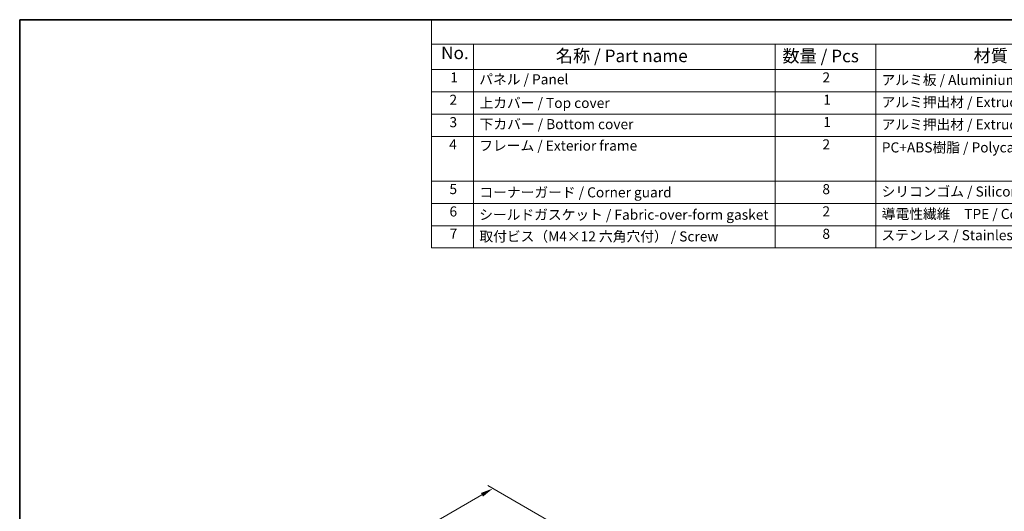
# Model space of a CAD drawing. Units: millimetres. Extents: x 0 to 4927, y 0 to 843.
# Drawn here: x 0 to 586, y 550 to 843 of the extents above; entities that cross this region are included whole.
import ezdxf

# ---------------------------------------------------------------- set-up
doc = ezdxf.new("R2010")
doc.units = ezdxf.units.MM
for name, color, linetype, lineweight in [('Border (ISO)', 7, 'Continuous', 35), ('Dimension (ISO)', 7, 'Continuous', 18), ('Symbol (ISO)', 7, 'Continuous', 18)]:
    doc.layers.add(name, color=color, linetype=linetype, lineweight=lineweight)
doc.styles.add('Note Text (TK)', font='txt')
doc.styles.add('Note Text (TK2)', font='txt')
doc.dimstyles.new('Default - Method 1b (TK)', dxfattribs={"dimscale": 3, "dimtxt": 2.5, "dimasz": 2.5, "dimexe": 1, "dimexo": 1.5, "dimgap": 1, "dimtad": 1, "dimtoh": 1, "dimrnd": 1e-08, "dimdsep": 46, "dimtxsty": 'Note Text (TK)', "dimcen": 0.09, "dimdle": 5, "dimclrd": 100, "dimclre": 100, "dimclrt": 7, "dimadec": 1, "dimazin": 1, "dimtfac": 1, "dimtmove": 0, "dimatfit": 3, "dimfxl": 1, "dimtolj": 1, "dimlwd": -1, "dimlwe": -1, "dimarcsym": 0})

# ---------------------------------------------------------------- blocks, each defined once
blk = doc.blocks.new('図面枠 tk図枠')
at = {"layer": 'Border (ISO)'}
for q in [(405.5, 289), (14.5, 8)]:
    blk.add_line((14.5, 289), q, dxfattribs=at)
blk = doc.blocks.new('構成内容 _ Components')
at = {"layer": 'Symbol (ISO)'}
for p, q in [((405.5, 289), (96.24, 289)), ((96.24, 289), (96.24, 284.16)), ((405.5, 284.16), (96.24, 284.16)), ((96.24, 284.16), (96.24, 279.12)), ((104.58, 284.16), (104.58, 279.12)), ((164.48, 284.16), (164.48, 279.12)), ((184.48, 284.16), (184.48, 279.12)), ((405.5, 279.12), (96.24, 279.12)), ((96.24, 279.12), (96.24, 243.66)), ((104.58, 279.12), (104.58, 243.66)), ((164.48, 279.12), (164.48, 243.66)), ((184.48, 279.12), (184.48, 243.66)), ((405.5, 274.69), (96.24, 274.69)), ((405.5, 270.25), (96.24, 270.25)), ((405.5, 265.82), (96.24, 265.82)), ((405.5, 256.95), (96.24, 256.95)), ((405.5, 252.52), (96.24, 252.52)), ((405.5, 248.09), (96.24, 248.09)), ((405.5, 243.66), (96.24, 243.66))]:
    blk.add_line(p, q, dxfattribs=at)
at = {"layer": 'Symbol (ISO)', "color": 7, "attachment_point": 7}
for s, insert, char_height, style in [('No.', (98.17, 280.38), 2.5, 'Note Text (TK)'), ('名称 / Part name', (120.95, 279.79), 2.5, 'Note Text (TK)'), ('数量 / Pcs', (165.94, 279.76), 2.5, 'Note Text (TK)'), ('材質 / Material', (203.9, 279.8), 2.5, 'Note Text (TK)'), ('1', (100.01, 275.91), 2, 'Note Text (TK2)'), ('パネル / Panel', (105.75, 275.53), 2, 'Note Text (TK2)'), ('2', (173.89, 275.91), 2, 'Note Text (TK2)'), ('アルミ板 / Aluminium A1100 t=1.5', (185.63, 275.4), 2, 'Note Text (TK2)'), ('2', (99.83, 271.47), 2, 'Note Text (TK2)'), ('上カバー / Top cover', (105.8, 270.84), 2, 'Note Text (TK2)'), ('1', (174.07, 271.48), 2, 'Note Text (TK2)'), ('アルミ押出材 / Extruded aluminium A6063S-T5', (185.63, 271.01), 2, 'Note Text (TK2)'), ('3', (99.83, 267.02), 2, 'Note Text (TK2)'), ('下カバー / Bottom cover', (105.83, 266.63), 2, 'Note Text (TK2)'), ('1', (174.07, 267.05), 2, 'Note Text (TK2)'), ('アルミ押出材 / Extruded aluminium A6063S-T5', (185.63, 266.57), 2, 'Note Text (TK2)'), ('4', (99.78, 262.61), 2, 'Note Text (TK2)'), ('フレーム / Exterior frame ', (105.75, 262.36), 2, 'Note Text (TK2)'), ('2', (173.89, 262.61), 2, 'Note Text (TK2)'), ('PC+ABS樹脂 / Polycarbonate-ABS UL94V-0', (185.68, 262.01), 2, 'Note Text (TK2)'), ('5', (99.83, 253.73), 2, 'Note Text (TK2)'), ('8', (173.88, 253.72), 2, 'Note Text (TK2)'), ('シリコンゴム / Silicone', (185.63, 253.25), 2, 'Note Text (TK2)'), ('コーナーガード / Corner guard', (105.78, 253.08), 2, 'Note Text (TK2)'), ('6', (99.84, 249.29), 2, 'Note Text (TK2)'), ('シールドガスケット / Fabric-over-form gasket', (105.74, 248.64), 2, 'Note Text (TK2)'), ('2', (173.89, 249.31), 2, 'Note Text (TK2)'), ('導電性繊維\u3000TPE / Conductive fabric TPE', (185.67, 248.79), 2, 'Note Text (TK2)'), ('7', (99.88, 244.89), 2, 'Note Text (TK2)'), ('取付ビス（M4×12 六角穴付） / Screw', (105.78, 244.33), 2, 'Note Text (TK2)'), ('8', (173.88, 244.85), 2, 'Note Text (TK2)'), ('ステンレス / Stainless steel', (185.6, 244.58), 2, 'Note Text (TK2)')]:
    blk.add_mtext(s, dxfattribs=dict(at, insert=insert, char_height=char_height, style=style))
blk = doc.blocks.new('*D16')
at = {"layer": 'Defpoints', "color": 0}
for p in [(281.87, 563.67), (323.04, 539.91), (224.04, 482.75)]:
    blk.add_point(p, dxfattribs=at)
at = {"layer": 'Dimension (ISO)', "color": 100}
for p, q in [((318.54, 542.5), (278.87, 565.41)), ((189.37, 510.27), (275.37, 559.92)), ((219.54, 485.35), (179.87, 508.25))]:
    blk.add_line(p, q, dxfattribs=at)
for points in [[(274.75, 561.01), (276, 558.84), (281.87, 563.67)], [(188.74, 511.35), (189.99, 509.19), (182.87, 506.52)]]:
    blk.add_solid(points, dxfattribs=at)
at = {"layer": 'Dimension (ISO)', "color": 7, "insert": (224.73, 537.68), "char_height": 7.5, "attachment_point": 4, "rotation": 30, "style": 'Note Text (TK)'}
blk.add_mtext('\\A1;{\\Q-30.000;\\W0.816;\\H0.816x;140}', dxfattribs=at)

msp = doc.modelspace()

# ---------------------------------------------------------------- block references
at = {"xscale": 3, "yscale": 3, "zscale": 3}
msp.add_blockref('図面枠 tk図枠', (-43.5, -24), dxfattribs=at)
at = {"layer": 'Symbol (ISO)', "xscale": 3, "yscale": 3, "zscale": 3}
msp.add_blockref('構成内容 _ Components', (-43.5, -24), dxfattribs=at)

# ---------------------------------------------------------------- dimensions: what is measured, and where the dimension line sits
at = {"layer": 'Dimension (ISO)', "color": 100}
dim = msp.add_linear_dim(base=(281.8689, 563.6732), p1=(224.0406, 482.7509), p2=(323.0355, 539.9057), angle=210, text='{\\Q-30.000;\\W0.816;\\H0.816x;<>}', dimstyle='Default - Method 1b (TK)', override={"dimtoh": 0, "dimdec": 2, "dimlfac": 1.224745, "dimtp": 0, "dimtm": 0, "dimtdec": 2, "dimtofl": 0, "dimatfit": 1}, dxfattribs=at)
dim.commit()
dim.dimension.update_dxf_attribs({"geometry": '*D16', "text_midpoint": (232.3714, 535.0959), "dimtype": 160})

doc.saveas('drawing.dxf')
